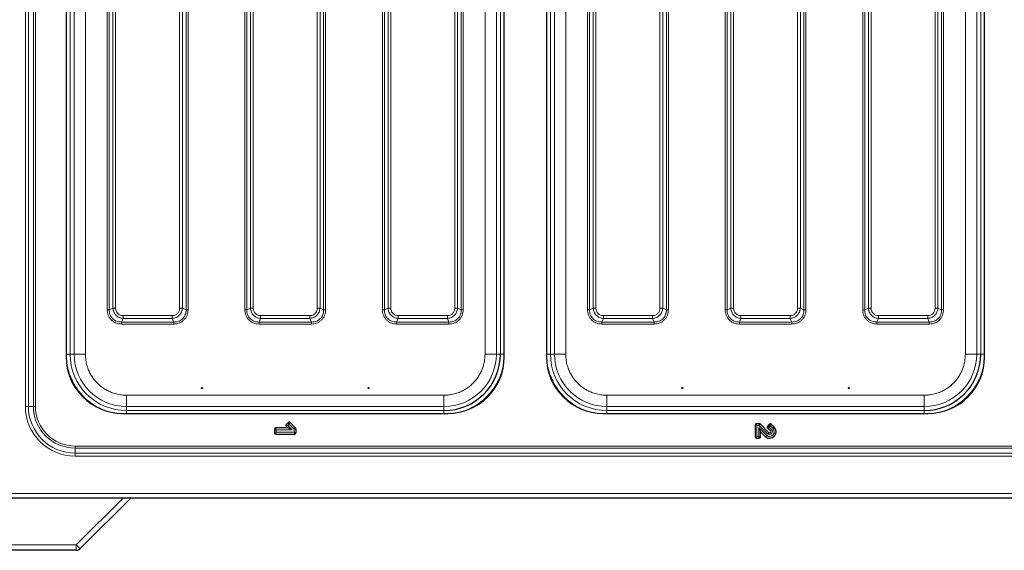
# Model space of a CAD drawing. Units: millimetres. Extents: x 0 to 210, y 0 to 297.
# Drawn here: x 35 to 70, y 158 to 177 of the extents above; entities that cross this region are included whole.
import ezdxf

# ---------------------------------------------------------------- set-up
doc = ezdxf.new("R2010")
doc.units = ezdxf.units.MM
doc.styles.add('SLDTEXTSTYLE1', font='TXT', dxfattribs={"width": 0.75})
doc.dimstyles.new('SLDDIMSTYLE4', dxfattribs={"dimtxt": 3.5, "dimasz": 3.302, "dimexe": 0, "dimexo": 0.0625, "dimgap": 0.875, "dimtad": 1, "dimdec": 0, "dimlfac": 20, "dimrnd": 1e-09, "dimzin": 12, "dimdsep": 46, "dimtxsty": 'SLDTEXTSTYLE1', "dimsah": 1, "dimcen": 0.09, "dimadec": 0, "dimazin": 3, "dimtfac": 1, "dimtdec": 0, "dimtofl": 0, "dimtmove": 0, "dimatfit": 3, "dimfxl": 0, "dimfrac": 2, "dimtolj": 1, "dimtzin": 12, "dimarcsym": 0})

# ---------------------------------------------------------------- blocks, each defined once
blk = doc.blocks.new('_D_5')
at = {"color": 7, "linetype": 'Continuous', "lineweight": 0}
for p, q in [((28.875, 162.16), (28.875, 201.394)), ((109.443, 165.624), (109.443, 201.394)), ((28.875, 200.394), (109.443, 200.394))]:
    blk.add_line(p, q, dxfattribs=at)
at = {"color": 7, "linetype": 'Continuous', "lineweight": 18}
for points in [[(28.875, 200.394), (32.177, 199.894), (32.177, 200.894)], [(109.443, 200.394), (106.141, 200.894), (106.141, 199.894)]]:
    blk.add_solid(points, dxfattribs=at)
at = {"color": 7, "linetype": 'Continuous', "lineweight": 18, "insert": (63.987, 204.906), "char_height": 3.5, "attachment_point": 1, "style": 'SLDTEXTSTYLE1'}
blk.add_mtext('1611', dxfattribs=at)

msp = doc.modelspace()

# ---------------------------------------------------------------- linework, layer by layer
at = {"color": 8, "linetype": 'Continuous', "lineweight": 18}
for p, q in [((35.35626, 188.50659), (35.35626, 163.30659)), ((35.46233, 163.30659), (35.46233, 188.50659)), ((35.6391, 188.50659), (35.6391, 163.30659)), ((35.70981, 163.30659), (35.70981, 188.50659)), ((36.94031, 165.156), (36.94031, 186.65718)), ((37.08236, 165.15604), (37.08236, 186.65714)), ((37.48232, 165.15604), (37.48232, 186.65714)), ((51.64447, 165.15604), (51.64447, 186.65714)), ((52.04443, 186.65714), (52.04443, 165.15604)), ((52.18647, 165.156), (52.18647, 186.65718)), ((53.96031, 165.156), (53.96031, 186.65718)), ((54.10236, 165.15604), (54.10236, 186.65714)), ((54.50232, 165.15604), (54.50232, 186.65714)), ((68.66447, 165.15604), (68.66447, 186.65714)), ((69.06443, 186.65714), (69.06443, 165.15604)), ((69.20647, 165.156), (69.20647, 186.65718)), ((38.25541, 185.08484), (38.25541, 166.72834)), ((38.32611, 185.08488), (38.32611, 166.7283)), ((38.45582, 185.02939), (38.45582, 166.78379)), ((38.55481, 166.78379), (38.55481, 185.02939)), ((40.82197, 185.02939), (40.82197, 166.78379)), ((40.92097, 166.78379), (40.92097, 185.02939)), ((41.05067, 166.7283), (41.05067, 185.08488)), ((41.12138, 166.72834), (41.12138, 185.08485)), ((48.00541, 185.08484), (48.00541, 166.72834)), ((48.07611, 185.08488), (48.07611, 166.7283)), ((48.20582, 185.02939), (48.20582, 166.78379)), ((48.30481, 166.78379), (48.30481, 185.02939)), ((50.57197, 185.02939), (50.57197, 166.78379)), ((50.67097, 166.78379), (50.67097, 185.02939)), ((50.80067, 166.7283), (50.80067, 185.08488)), ((50.87138, 166.72834), (50.87138, 185.08484)), ((55.27541, 185.08484), (55.27541, 166.72834)), ((55.34611, 185.08488), (55.34611, 166.7283)), ((55.47582, 185.02939), (55.47582, 166.78379)), ((55.57481, 166.78379), (55.57481, 185.02939)), ((57.84197, 185.02939), (57.84197, 166.78379)), ((57.94097, 166.78379), (57.94097, 185.02939)), ((58.07067, 166.7283), (58.07067, 185.08488)), ((58.14138, 166.72834), (58.14138, 185.08485)), ((65.02541, 185.08484), (65.02541, 166.72834)), ((65.09611, 185.08488), (65.09611, 166.7283)), ((65.22582, 185.02939), (65.22582, 166.78379)), ((65.32481, 166.78379), (65.32481, 185.02939)), ((67.59197, 185.02939), (67.59197, 166.78379)), ((67.69097, 166.78379), (67.69097, 185.02939)), ((67.82067, 166.7283), (67.82067, 185.08488)), ((67.89138, 166.72834), (67.89138, 185.08484)), ((43.13041, 184.33484), (43.13041, 166.72834)), ((43.20111, 184.33488), (43.20111, 166.7283)), ((43.33082, 184.27939), (43.33082, 166.78379)), ((43.42981, 166.78379), (43.42981, 184.27939)), ((45.69697, 184.27939), (45.69697, 166.78379)), ((45.79597, 166.78379), (45.79597, 184.27939)), ((45.92567, 166.7283), (45.92567, 184.33488)), ((45.99638, 166.72834), (45.99638, 184.33485)), ((60.15041, 184.33484), (60.15041, 166.72834)), ((60.22111, 184.33488), (60.22111, 166.7283)), ((60.35082, 184.27939), (60.35082, 166.78379)), ((60.44981, 166.78379), (60.44981, 184.27939)), ((62.71697, 184.27939), (62.71697, 166.78379)), ((62.81597, 166.78379), (62.81597, 184.27939)), ((62.94567, 166.7283), (62.94567, 184.33488)), ((63.01638, 166.72834), (63.01638, 184.33485)), ((38.45582, 166.78379), (38.32611, 166.7283)), ((41.05067, 166.7283), (40.92097, 166.78379)), ((43.33082, 166.78379), (43.20111, 166.7283)), ((45.92567, 166.7283), (45.79597, 166.78379)), ((48.20582, 166.78379), (48.07611, 166.7283)), ((50.80067, 166.7283), (50.67097, 166.78379)), ((55.47582, 166.78379), (55.34611, 166.7283)), ((58.07067, 166.7283), (57.94097, 166.78379)), ((60.35082, 166.78379), (60.22111, 166.7283)), ((62.94567, 166.7283), (62.81597, 166.78379)), ((65.22582, 166.78379), (65.09611, 166.7283)), ((67.82067, 166.7283), (67.69097, 166.78379)), ((38.76011, 166.29431), (38.81559, 166.42401)), ((40.56119, 166.52301), (38.81559, 166.52301)), ((38.81559, 166.42401), (40.56119, 166.42401)), ((40.56119, 166.42401), (40.61668, 166.29431)), ((43.63511, 166.29431), (43.69059, 166.42401)), ((45.43619, 166.52301), (43.69059, 166.52301)), ((43.69059, 166.42401), (45.43619, 166.42401)), ((45.43619, 166.42401), (45.49168, 166.29431)), ((48.51011, 166.29431), (48.56559, 166.42401)), ((50.31119, 166.52301), (48.56559, 166.52301)), ((48.56559, 166.42401), (50.31119, 166.42401)), ((50.31119, 166.42401), (50.36668, 166.29431)), ((55.78011, 166.29431), (55.83559, 166.42401)), ((57.58119, 166.52301), (55.83559, 166.52301)), ((55.83559, 166.42401), (57.58119, 166.42401)), ((57.58119, 166.42401), (57.63668, 166.29431)), ((60.65511, 166.29431), (60.71059, 166.42401)), ((62.45619, 166.52301), (60.71059, 166.52301)), ((60.71059, 166.42401), (62.45619, 166.42401)), ((62.45619, 166.42401), (62.51168, 166.29431)), ((65.53011, 166.29431), (65.58559, 166.42401)), ((67.33119, 166.52301), (65.58559, 166.52301)), ((65.58559, 166.42401), (67.33119, 166.42401)), ((67.33119, 166.42401), (67.38668, 166.29431)), ((38.76011, 166.29431), (40.61668, 166.29431)), ((38.76014, 166.2236), (40.61664, 166.2236)), ((43.63511, 166.29431), (45.49168, 166.29431)), ((43.63514, 166.2236), (45.49164, 166.2236)), ((48.51011, 166.29431), (50.36668, 166.29431)), ((48.51014, 166.2236), (50.36664, 166.2236)), ((55.78011, 166.29431), (57.63668, 166.29431)), ((55.78014, 166.2236), (57.63664, 166.2236)), ((60.65511, 166.29431), (62.51168, 166.29431)), ((60.65514, 166.2236), (62.51164, 166.2236)), ((65.53011, 166.29431), (67.38668, 166.29431)), ((65.53014, 166.2236), (67.38664, 166.2236)), ((36.80033, 165.156), (36.94031, 165.156)), ((36.94031, 165.156), (37.08236, 165.15604)), ((52.04443, 165.15604), (52.18647, 165.156)), ((53.82033, 165.156), (53.96031, 165.156)), ((53.96031, 165.156), (54.10236, 165.15604)), ((69.06443, 165.15604), (69.20647, 165.156)), ((50.18894, 163.70051), (38.93784, 163.70051)), ((67.20894, 163.70051), (55.95784, 163.70051)), ((35.35626, 163.30659), (35.46233, 163.30659)), ((35.46233, 163.30659), (35.6391, 163.30659)), ((35.70981, 163.30659), (35.6391, 163.30659)), ((38.93784, 163.30055), (38.9378, 163.15851)), ((50.18894, 163.30055), (38.93784, 163.30055)), ((50.18898, 163.15851), (50.18894, 163.30055)), ((55.95784, 163.30055), (55.9578, 163.15851)), ((67.20894, 163.30055), (55.95784, 163.30055)), ((67.20898, 163.15851), (67.20894, 163.30055)), ((38.9378, 163.15851), (50.18898, 163.15851)), ((55.9578, 163.15851), (67.20898, 163.15851)), ((44.6553, 162.63283), (44.6001, 162.66595)), ((44.6553, 162.63283), (44.6001, 162.59971)), ((44.70126, 162.67879), (44.6553, 162.63283)), ((44.6553, 162.63283), (44.80904, 162.47909)), ((44.70126, 162.67879), (44.66814, 162.73399)), ((44.73438, 162.73399), (44.70126, 162.67879)), ((44.88339, 162.49666), (44.70126, 162.67879)), ((61.27545, 162.62909), (61.213, 162.6369)), ((61.27545, 162.62909), (61.26764, 162.69154)), ((61.27545, 162.62909), (61.27545, 162.23909)), ((61.35802, 162.62909), (61.27545, 162.62909)), ((61.35802, 162.62909), (61.36126, 162.69154)), ((61.3999, 162.67553), (61.35802, 162.62909)), ((61.6664, 162.32072), (61.35802, 162.62909)), ((61.6603, 162.60934), (61.70998, 162.5707)), ((61.75594, 162.61666), (61.70998, 162.5707)), ((61.7173, 162.66634), (61.75594, 162.61666)), ((61.79458, 162.66634), (61.75594, 162.61666)), ((61.84331, 162.5293), (61.75594, 162.61666)), ((44.24339, 162.47909), (44.18094, 162.4947)), ((44.18094, 162.37348), (44.24339, 162.38909)), ((44.24339, 162.47909), (44.22778, 162.54154)), ((44.22778, 162.32664), (44.24339, 162.38909)), ((44.24339, 162.47909), (44.24339, 162.38909)), ((44.80904, 162.47909), (44.24339, 162.47909)), ((44.24339, 162.38909), (44.88339, 162.38909)), ((44.93212, 162.53625), (44.88339, 162.49666)), ((44.94584, 162.50313), (44.88339, 162.49666)), ((44.88339, 162.38909), (44.88339, 162.49666)), ((44.94584, 162.37348), (44.88339, 162.38909)), ((44.899, 162.32664), (44.88339, 162.38909)), ((61.27545, 162.23909), (61.213, 162.23128)), ((61.27545, 162.23909), (61.26764, 162.17664)), ((61.27545, 162.23909), (61.34045, 162.23909)), ((61.34045, 162.55474), (61.62479, 162.2704)), ((61.34045, 162.23909), (61.34045, 162.55474)), ((61.34045, 162.23909), (61.4029, 162.23128)), ((61.34045, 162.23909), (61.34826, 162.17664)), ((61.6603, 162.53206), (61.70998, 162.5707)), ((61.70998, 162.5707), (61.79735, 162.48334)), ((61.75319, 162.43918), (61.79735, 162.48334)), ((61.88747, 162.57346), (61.84331, 162.5293)), ((37.11839, 161.8273), (37.11839, 161.89801)), ((103.06839, 161.89801), (37.11839, 161.89801)), ((37.11839, 161.65052), (37.11839, 161.8273)), ((37.11839, 161.8273), (103.06839, 161.8273)), ((37.11839, 161.54446), (37.11839, 161.65052)), ((103.06839, 161.65052), (37.11839, 161.65052)), ((37.11839, 161.54446), (103.06839, 161.54446)), ((32.76839, 160.21909), (107.41839, 160.21909)), ((37.16055, 158.39612), (38.83352, 160.06909)), ((32.44339, 158.39612), (37.16055, 158.39612)), ((37.16055, 158.20659), (37.16055, 158.39612))]:
    msp.add_line(p, q, dxfattribs=at)
at = {"color": 7, "linetype": 'Continuous', "lineweight": 25}
for p, q in [((36.80089, 186.75409), (36.80089, 165.05909)), ((52.32589, 165.05909), (52.32589, 186.75409)), ((53.82089, 186.75409), (53.82089, 165.05909)), ((69.34589, 165.05909), (69.34589, 186.75409)), ((38.80089, 163.05909), (50.32589, 163.05909)), ((55.82089, 163.05909), (67.34589, 163.05909)), ((44.66814, 162.73399), (44.6001, 162.66595)), ((44.6001, 162.59971), (44.65827, 162.54154)), ((44.93212, 162.53625), (44.73438, 162.73399)), ((61.213, 162.6369), (61.213, 162.23128)), ((61.36126, 162.69154), (61.26764, 162.69154)), ((61.70471, 162.37072), (61.3999, 162.67553)), ((61.7173, 162.66634), (61.6603, 162.60934)), ((61.88747, 162.57346), (61.79458, 162.66634)), ((44.18094, 162.4947), (44.18094, 162.37348)), ((44.65827, 162.54154), (44.22778, 162.54154)), ((44.22778, 162.32664), (44.899, 162.32664)), ((44.80904, 162.47909), (44.65827, 162.54154)), ((44.94584, 162.37348), (44.94584, 162.50313)), ((61.34045, 162.55474), (61.4029, 162.40397)), ((61.4029, 162.40397), (61.58408, 162.2228)), ((61.4029, 162.23128), (61.4029, 162.40397)), ((61.6603, 162.53206), (61.75319, 162.43918)), ((61.26764, 162.17664), (61.34826, 162.17664)), ((32.66875, 160.06909), (107.51804, 160.06909)), ((39.10589, 160.06909), (37.30197, 158.26517)), ((37.16055, 158.20659), (32.44339, 158.20659))]:
    msp.add_line(p, q, dxfattribs=at)
for centre in [(41.61339, 163.95262), (47.51339, 163.95262), (58.63339, 163.95262), (64.53339, 163.95262)]:
    msp.add_circle(centre, 0.01875, dxfattribs=at)
for centre, radius, start, end in [((38.80089, 165.05909), 2, 180, 270), ((50.18898, 165.156), 1.99749, 270.000003, 359.995385), ((50.32589, 165.05909), 2, 270, 0), ((55.82089, 165.05909), 2, 180, 270), ((67.20898, 165.156), 1.99749, 270.000003, 359.995385), ((67.34589, 165.05909), 2, 270, 0), ((61.7231, 162.40909), 0.23245, 233.267411, 45), ((61.7231, 162.40909), 0.04255, 244.399233, 45), ((37.16055, 158.40659), 0.2, 270, 315)]:
    msp.add_arc(centre, radius, start, end, dxfattribs=at)
at = {"color": 8, "linetype": 'Continuous', "lineweight": 18}
for centre, radius, start, end in [((38.9378, 165.156), 1.99749, 180.004615, 269.999997), ((38.93784, 165.15604), 1.85549, 180.004615, 269.999997), ((50.18894, 165.15604), 1.85549, 270.000003, 359.995385), ((55.9578, 165.156), 1.99749, 180.004615, 269.999997), ((55.95784, 165.15604), 1.85549, 180.004615, 269.999997), ((67.20894, 165.15604), 1.85549, 270.000003, 359.995385), ((37.11839, 163.30659), 1.76213, 180, 270), ((37.11839, 163.30659), 1.65607, 180, 270), ((37.11839, 163.30659), 1.47929, 180, 270), ((37.11839, 163.30659), 1.40858, 180, 270), ((61.7231, 162.40909), 0.17, 234.670506, 45), ((61.7231, 162.40909), 0.105, 237.314011, 45), ((38.10511, 159.27434), 1.28975, 222.915609, 231.485894)]:
    msp.add_arc(centre, radius, start, end, dxfattribs=at)
for points, knots in [([(38.81559, 166.42401), (38.76859, 166.43146), (38.67613, 166.44612), (38.56033, 166.52857), (38.4779, 166.64437), (38.46326, 166.7368), (38.45582, 166.78379)], [0, 0, 0, 0, 0.25421884, 0.50006103, 0.74589365, 1, 1, 1, 1]), ([(38.81559, 166.52301), (38.78074, 166.52663), (38.72883, 166.53204), (38.66797, 166.56477), (38.62856, 166.59678), (38.59655, 166.63619), (38.56383, 166.69706), (38.55844, 166.74895), (38.55481, 166.78379)], [0, 0, 0, 0, 0.25314627, 0.37711532, 0.50000969, 0.62299582, 0.74693072, 1, 1, 1, 1]), ([(40.92097, 166.78379), (40.91352, 166.73678), (40.89887, 166.64432), (40.81641, 166.52852), (40.70061, 166.4461), (40.60818, 166.43146), (40.56119, 166.42401)], [0, 0, 0, 0, 0.254218839, 0.500061027, 0.745893645, 1, 1, 1, 1]), ([(40.82197, 166.78379), (40.81835, 166.74894), (40.81294, 166.69703), (40.78022, 166.63616), (40.7482, 166.59676), (40.70879, 166.56475), (40.64792, 166.53203), (40.59603, 166.52663), (40.56119, 166.52301)], [0, 0, 0, 0, 0.25314627, 0.37711532, 0.50000969, 0.62299582, 0.74693072, 1, 1, 1, 1]), ([(43.69059, 166.42401), (43.64359, 166.43146), (43.55113, 166.44612), (43.43533, 166.52857), (43.3529, 166.64437), (43.33826, 166.7368), (43.33082, 166.78379)], [0, 0, 0, 0, 0.254218839, 0.500061027, 0.745893645, 1, 1, 1, 1]), ([(43.69059, 166.52301), (43.65574, 166.52663), (43.60383, 166.53204), (43.54297, 166.56477), (43.50356, 166.59678), (43.47155, 166.63619), (43.43883, 166.69706), (43.43344, 166.74895), (43.42981, 166.78379)], [0, 0, 0, 0, 0.25314627, 0.37711532, 0.50000969, 0.62299582, 0.74693072, 1, 1, 1, 1]), ([(45.79597, 166.78379), (45.78852, 166.73678), (45.77387, 166.64432), (45.69141, 166.52852), (45.57561, 166.4461), (45.48318, 166.43146), (45.43619, 166.42401)], [0, 0, 0, 0, 0.25421884, 0.50006103, 0.74589365, 1, 1, 1, 1]), ([(45.69697, 166.78379), (45.69335, 166.74894), (45.68794, 166.69703), (45.65522, 166.63616), (45.6232, 166.59676), (45.58379, 166.56475), (45.52292, 166.53203), (45.47103, 166.52663), (45.43619, 166.52301)], [0, 0, 0, 0, 0.25314627, 0.37711532, 0.50000969, 0.62299582, 0.74693072, 1, 1, 1, 1]), ([(48.56559, 166.42401), (48.51858, 166.43146), (48.42612, 166.44612), (48.31032, 166.52857), (48.22791, 166.64437), (48.21326, 166.7368), (48.20582, 166.78379)], [0, 0, 0, 0, 0.25423599, 0.50006519, 0.74588286, 1, 1, 1, 1]), ([(48.56559, 166.52301), (48.53075, 166.52663), (48.47884, 166.53204), (48.41797, 166.56476), (48.37856, 166.59679), (48.34655, 166.63619), (48.31383, 166.69707), (48.30843, 166.74896), (48.30481, 166.78379)], [0, 0, 0, 0, 0.25312717, 0.37710894, 0.50001271, 0.62301385, 0.74696775, 1, 1, 1, 1]), ([(50.67097, 166.78379), (50.66352, 166.73678), (50.64886, 166.64432), (50.56641, 166.52852), (50.45061, 166.4461), (50.35818, 166.43146), (50.31119, 166.42401)], [0, 0, 0, 0, 0.25423599, 0.50006519, 0.74588286, 1, 1, 1, 1]), ([(50.57197, 166.78379), (50.56835, 166.74894), (50.56294, 166.69704), (50.53022, 166.63617), (50.4982, 166.59676), (50.45879, 166.56474), (50.39791, 166.53203), (50.34602, 166.52663), (50.31119, 166.52301)], [0, 0, 0, 0, 0.25312717, 0.37710894, 0.50001271, 0.62301385, 0.74696775, 1, 1, 1, 1]), ([(55.83559, 166.42401), (55.78859, 166.43146), (55.69613, 166.44612), (55.58033, 166.52857), (55.4979, 166.64437), (55.48326, 166.7368), (55.47582, 166.78379)], [0, 0, 0, 0, 0.25421884, 0.50006103, 0.74589365, 1, 1, 1, 1]), ([(55.83559, 166.52301), (55.80074, 166.52663), (55.74883, 166.53204), (55.68797, 166.56477), (55.64856, 166.59678), (55.61655, 166.63619), (55.58383, 166.69706), (55.57844, 166.74895), (55.57481, 166.78379)], [0, 0, 0, 0, 0.25314627, 0.37711532, 0.50000969, 0.62299582, 0.74693072, 1, 1, 1, 1]), ([(57.94097, 166.78379), (57.93352, 166.73678), (57.91887, 166.64432), (57.83641, 166.52852), (57.72061, 166.4461), (57.62818, 166.43146), (57.58119, 166.42401)], [0, 0, 0, 0, 0.25421884, 0.50006103, 0.74589365, 1, 1, 1, 1]), ([(57.84197, 166.78379), (57.83835, 166.74894), (57.83294, 166.69703), (57.80022, 166.63616), (57.7682, 166.59676), (57.72879, 166.56475), (57.66792, 166.53203), (57.61603, 166.52663), (57.58119, 166.52301)], [0, 0, 0, 0, 0.25314627, 0.37711532, 0.50000969, 0.62299582, 0.74693072, 1, 1, 1, 1]), ([(60.71059, 166.42401), (60.66359, 166.43146), (60.57113, 166.44612), (60.45533, 166.52857), (60.3729, 166.64437), (60.35826, 166.7368), (60.35082, 166.78379)], [0, 0, 0, 0, 0.25421884, 0.50006103, 0.74589365, 1, 1, 1, 1]), ([(60.71059, 166.52301), (60.67574, 166.52663), (60.62383, 166.53204), (60.56297, 166.56477), (60.52356, 166.59678), (60.49155, 166.63619), (60.45883, 166.69706), (60.45344, 166.74895), (60.44981, 166.78379)], [0, 0, 0, 0, 0.25314627, 0.37711532, 0.50000969, 0.62299582, 0.74693072, 1, 1, 1, 1]), ([(62.81597, 166.78379), (62.80852, 166.73678), (62.79387, 166.64432), (62.71141, 166.52852), (62.59561, 166.4461), (62.50318, 166.43146), (62.45619, 166.42401)], [0, 0, 0, 0, 0.25421884, 0.50006103, 0.74589365, 1, 1, 1, 1]), ([(62.71697, 166.78379), (62.71335, 166.74894), (62.70794, 166.69703), (62.67522, 166.63616), (62.6432, 166.59676), (62.60379, 166.56475), (62.54292, 166.53203), (62.49103, 166.52663), (62.45619, 166.52301)], [0, 0, 0, 0, 0.25314627, 0.37711532, 0.50000969, 0.62299582, 0.74693072, 1, 1, 1, 1]), ([(65.58559, 166.42401), (65.53858, 166.43146), (65.44612, 166.44612), (65.33032, 166.52857), (65.24791, 166.64437), (65.23326, 166.7368), (65.22582, 166.78379)], [0, 0, 0, 0, 0.25423599, 0.50006519, 0.74588286, 1, 1, 1, 1]), ([(65.58559, 166.52301), (65.55075, 166.52663), (65.49884, 166.53204), (65.43797, 166.56476), (65.39856, 166.59679), (65.36655, 166.63619), (65.33383, 166.69707), (65.32843, 166.74896), (65.32481, 166.78379)], [0, 0, 0, 0, 0.25312717, 0.37710894, 0.50001271, 0.62301385, 0.74696775, 1, 1, 1, 1]), ([(67.69097, 166.78379), (67.68352, 166.73678), (67.66886, 166.64432), (67.58641, 166.52852), (67.47061, 166.4461), (67.37818, 166.43146), (67.33119, 166.42401)], [0, 0, 0, 0, 0.25423599, 0.50006519, 0.74588286, 1, 1, 1, 1]), ([(67.59197, 166.78379), (67.58835, 166.74894), (67.58294, 166.69704), (67.55022, 166.63617), (67.5182, 166.59676), (67.47879, 166.56474), (67.41791, 166.53203), (67.36602, 166.52663), (67.33119, 166.52301)], [0, 0, 0, 0, 0.25312717, 0.37710894, 0.50001271, 0.62301385, 0.74696775, 1, 1, 1, 1]), ([(38.25541, 166.72834), (38.25713, 166.69512), (38.26056, 166.62885), (38.28926, 166.53289), (38.33478, 166.4442), (38.39788, 166.36662), (38.47546, 166.30331), (38.56439, 166.25755), (38.66058, 166.22877), (38.72694, 166.22532), (38.76014, 166.2236)], [0, 0, 0, 0, 0.12518342, 0.24975993, 0.37467011, 0.49944408, 0.62445705, 0.7498915, 0.87486863, 1, 1, 1, 1]), ([(38.32611, 166.7283), (38.32682, 166.69848), (38.3282, 166.64072), (38.35146, 166.55645), (38.38975, 166.47963), (38.44406, 166.41225), (38.51143, 166.35795), (38.58826, 166.31966), (38.67253, 166.29639), (38.73028, 166.29502), (38.76011, 166.29431)], [0, 0, 0, 0, 0.129290208, 0.250352216, 0.376513943, 0.500000566, 0.623484188, 0.749650305, 0.870708125, 1, 1, 1, 1]), ([(40.61664, 166.2236), (40.64986, 166.22532), (40.71613, 166.22876), (40.81209, 166.25745), (40.90079, 166.30298), (40.97836, 166.36608), (41.04167, 166.44366), (41.08743, 166.53259), (41.11622, 166.62877), (41.11966, 166.69514), (41.12138, 166.72834)], [0, 0, 0, 0, 0.125183421, 0.249759926, 0.374670106, 0.499444083, 0.624457051, 0.749891502, 0.87486863, 1, 1, 1, 1]), ([(40.61668, 166.29431), (40.6465, 166.29502), (40.70426, 166.2964), (40.78853, 166.31966), (40.86535, 166.35794), (40.93273, 166.41225), (40.98704, 166.47963), (41.02532, 166.55645), (41.04859, 166.64072), (41.04996, 166.69848), (41.05067, 166.7283)], [0, 0, 0, 0, 0.12929021, 0.25035222, 0.37651394, 0.50000057, 0.62348419, 0.74965031, 0.87070813, 1, 1, 1, 1]), ([(43.13041, 166.72834), (43.13213, 166.69512), (43.13556, 166.62885), (43.16426, 166.53289), (43.20978, 166.4442), (43.27288, 166.36662), (43.35046, 166.30331), (43.43939, 166.25755), (43.53558, 166.22877), (43.60194, 166.22532), (43.63514, 166.2236)], [0, 0, 0, 0, 0.12518342, 0.24975993, 0.37467011, 0.49944408, 0.62445705, 0.7498915, 0.87486863, 1, 1, 1, 1]), ([(43.20111, 166.7283), (43.20182, 166.69848), (43.2032, 166.64072), (43.22646, 166.55645), (43.26475, 166.47963), (43.31906, 166.41225), (43.38643, 166.35795), (43.46326, 166.31966), (43.54753, 166.29639), (43.60528, 166.29502), (43.63511, 166.29431)], [0, 0, 0, 0, 0.12929021, 0.25035222, 0.37651394, 0.50000057, 0.62348419, 0.74965031, 0.87070813, 1, 1, 1, 1]), ([(45.49164, 166.2236), (45.52486, 166.22532), (45.59113, 166.22876), (45.68709, 166.25745), (45.77579, 166.30298), (45.85336, 166.36608), (45.91667, 166.44366), (45.96243, 166.53259), (45.99122, 166.62877), (45.99466, 166.69514), (45.99638, 166.72834)], [0, 0, 0, 0, 0.12518342, 0.24975993, 0.37467011, 0.49944408, 0.62445705, 0.7498915, 0.87486863, 1, 1, 1, 1]), ([(45.49168, 166.29431), (45.5215, 166.29502), (45.57926, 166.2964), (45.66353, 166.31966), (45.74035, 166.35794), (45.80773, 166.41225), (45.86204, 166.47963), (45.90032, 166.55645), (45.92359, 166.64072), (45.92496, 166.69848), (45.92567, 166.7283)], [0, 0, 0, 0, 0.12929021, 0.25035222, 0.37651394, 0.50000057, 0.62348419, 0.74965031, 0.87070813, 1, 1, 1, 1]), ([(48.00541, 166.72834), (48.00713, 166.69512), (48.01056, 166.62885), (48.03926, 166.53289), (48.08479, 166.4442), (48.14788, 166.36662), (48.22547, 166.30331), (48.3144, 166.25755), (48.41058, 166.22876), (48.47694, 166.22532), (48.51014, 166.2236)], [0, 0, 0, 0, 0.12518588, 0.24976145, 0.37467199, 0.49944654, 0.62445956, 0.74989246, 0.87486646, 1, 1, 1, 1]), ([(48.07611, 166.7283), (48.07682, 166.69848), (48.0782, 166.64073), (48.10146, 166.55645), (48.13975, 166.47963), (48.19406, 166.41225), (48.26143, 166.35795), (48.33826, 166.31966), (48.42253, 166.29639), (48.48028, 166.29502), (48.51011, 166.29431)], [0, 0, 0, 0, 0.12928824, 0.25034997, 0.37651807, 0.50000085, 0.62347942, 0.74965326, 0.87071038, 1, 1, 1, 1]), ([(50.36664, 166.2236), (50.39986, 166.22532), (50.46613, 166.22876), (50.56209, 166.25745), (50.65079, 166.30298), (50.72836, 166.36608), (50.79167, 166.44366), (50.83743, 166.53259), (50.86622, 166.62878), (50.86966, 166.69514), (50.87138, 166.72834)], [0, 0, 0, 0, 0.12518588, 0.24976145, 0.37467199, 0.49944654, 0.62445956, 0.74989246, 0.87486646, 1, 1, 1, 1]), ([(50.36668, 166.29431), (50.3965, 166.29502), (50.45425, 166.29639), (50.53853, 166.31966), (50.61535, 166.35794), (50.68273, 166.41225), (50.73703, 166.47963), (50.77532, 166.55645), (50.79859, 166.64073), (50.79996, 166.69848), (50.80067, 166.7283)], [0, 0, 0, 0, 0.12928824, 0.25034997, 0.37651807, 0.50000085, 0.62347942, 0.74965326, 0.87071038, 1, 1, 1, 1]), ([(55.27541, 166.72834), (55.27713, 166.69512), (55.28056, 166.62885), (55.30926, 166.53289), (55.35478, 166.4442), (55.41788, 166.36662), (55.49546, 166.30331), (55.58439, 166.25755), (55.68058, 166.22877), (55.74694, 166.22532), (55.78014, 166.2236)], [0, 0, 0, 0, 0.12518342, 0.24975993, 0.37467011, 0.49944408, 0.62445705, 0.7498915, 0.87486863, 1, 1, 1, 1]), ([(55.34611, 166.7283), (55.34682, 166.69848), (55.3482, 166.64072), (55.37146, 166.55645), (55.40975, 166.47963), (55.46406, 166.41225), (55.53143, 166.35795), (55.60826, 166.31966), (55.69253, 166.29639), (55.75028, 166.29502), (55.78011, 166.29431)], [0, 0, 0, 0, 0.12929021, 0.25035222, 0.37651394, 0.50000057, 0.62348419, 0.74965031, 0.87070813, 1, 1, 1, 1]), ([(57.63664, 166.2236), (57.66986, 166.22532), (57.73613, 166.22876), (57.83209, 166.25745), (57.92079, 166.30298), (57.99836, 166.36608), (58.06167, 166.44366), (58.10743, 166.53259), (58.13622, 166.62877), (58.13966, 166.69514), (58.14138, 166.72834)], [0, 0, 0, 0, 0.12518342, 0.24975993, 0.37467011, 0.49944408, 0.62445705, 0.7498915, 0.87486863, 1, 1, 1, 1]), ([(57.63668, 166.29431), (57.6665, 166.29502), (57.72426, 166.2964), (57.80853, 166.31966), (57.88535, 166.35794), (57.95273, 166.41225), (58.00704, 166.47963), (58.04532, 166.55645), (58.06859, 166.64072), (58.06996, 166.69848), (58.07067, 166.7283)], [0, 0, 0, 0, 0.12929021, 0.25035222, 0.37651394, 0.50000057, 0.62348419, 0.74965031, 0.87070813, 1, 1, 1, 1]), ([(60.15041, 166.72834), (60.15213, 166.69512), (60.15556, 166.62885), (60.18426, 166.53289), (60.22978, 166.4442), (60.29288, 166.36662), (60.37046, 166.30331), (60.45939, 166.25755), (60.55558, 166.22877), (60.62194, 166.22532), (60.65514, 166.2236)], [0, 0, 0, 0, 0.12518342, 0.24975993, 0.37467011, 0.49944408, 0.62445705, 0.7498915, 0.87486863, 1, 1, 1, 1]), ([(60.22111, 166.7283), (60.22182, 166.69848), (60.2232, 166.64072), (60.24646, 166.55645), (60.28475, 166.47963), (60.33906, 166.41225), (60.40643, 166.35795), (60.48326, 166.31966), (60.56753, 166.29639), (60.62528, 166.29502), (60.65511, 166.29431)], [0, 0, 0, 0, 0.12929021, 0.25035222, 0.37651394, 0.50000057, 0.62348419, 0.74965031, 0.87070813, 1, 1, 1, 1]), ([(62.51164, 166.2236), (62.54486, 166.22532), (62.61113, 166.22876), (62.70709, 166.25745), (62.79579, 166.30298), (62.87336, 166.36608), (62.93667, 166.44366), (62.98243, 166.53259), (63.01122, 166.62877), (63.01466, 166.69514), (63.01638, 166.72834)], [0, 0, 0, 0, 0.12518342, 0.24975993, 0.37467011, 0.49944408, 0.62445705, 0.7498915, 0.87486863, 1, 1, 1, 1]), ([(62.51168, 166.29431), (62.5415, 166.29502), (62.59926, 166.2964), (62.68353, 166.31966), (62.76035, 166.35794), (62.82773, 166.41225), (62.88204, 166.47963), (62.92032, 166.55645), (62.94359, 166.64072), (62.94496, 166.69848), (62.94567, 166.7283)], [0, 0, 0, 0, 0.129290208, 0.250352216, 0.376513943, 0.500000566, 0.623484188, 0.749650305, 0.870708125, 1, 1, 1, 1]), ([(65.02541, 166.72834), (65.02713, 166.69512), (65.03056, 166.62885), (65.05926, 166.53289), (65.10479, 166.4442), (65.16788, 166.36662), (65.24547, 166.30331), (65.3344, 166.25755), (65.43058, 166.22876), (65.49694, 166.22532), (65.53014, 166.2236)], [0, 0, 0, 0, 0.12518588, 0.24976145, 0.37467199, 0.49944654, 0.62445956, 0.74989246, 0.87486646, 1, 1, 1, 1]), ([(65.09611, 166.7283), (65.09682, 166.69848), (65.0982, 166.64073), (65.12146, 166.55645), (65.15975, 166.47963), (65.21406, 166.41225), (65.28143, 166.35795), (65.35826, 166.31966), (65.44253, 166.29639), (65.50028, 166.29502), (65.53011, 166.29431)], [0, 0, 0, 0, 0.129288244, 0.250349973, 0.376518075, 0.50000085, 0.623479424, 0.749653263, 0.870710381, 1, 1, 1, 1]), ([(67.38664, 166.2236), (67.41986, 166.22532), (67.48613, 166.22876), (67.58209, 166.25745), (67.67079, 166.30298), (67.74836, 166.36608), (67.81167, 166.44366), (67.85743, 166.53259), (67.88622, 166.62878), (67.88966, 166.69514), (67.89138, 166.72834)], [0, 0, 0, 0, 0.12518588, 0.24976145, 0.37467199, 0.49944654, 0.62445956, 0.74989246, 0.87486646, 1, 1, 1, 1]), ([(67.38668, 166.29431), (67.4165, 166.29502), (67.47425, 166.29639), (67.55853, 166.31966), (67.63535, 166.35794), (67.70273, 166.41225), (67.75703, 166.47963), (67.79532, 166.55645), (67.81859, 166.64073), (67.81996, 166.69848), (67.82067, 166.7283)], [0, 0, 0, 0, 0.12928824, 0.25034997, 0.37651807, 0.50000085, 0.62347942, 0.74965326, 0.87071038, 1, 1, 1, 1]), ([(38.06597, 163.20783), (37.9987, 163.23899), (37.8467, 163.30941), (37.63174, 163.45714), (37.42208, 163.64017), (37.23834, 163.84968), (37.08226, 164.08256), (36.95718, 164.33564), (36.86714, 164.60293), (36.81073, 164.87801), (36.80378, 165.06367), (36.80033, 165.156)], [0, 0, 0, 0, 0.09043225, 0.20434277, 0.31702979, 0.42970744, 0.54361777, 0.65851488, 0.77340244, 0.88731528, 1, 1, 1, 1]), ([(38.93784, 163.70051), (38.87868, 163.7026), (38.75851, 163.70684), (38.57838, 163.74178), (38.41363, 163.79468), (38.26715, 163.86144), (38.096, 163.96138), (37.94024, 164.08792), (37.80607, 164.23665), (37.71804, 164.35731), (37.64324, 164.48534), (37.57649, 164.63181), (37.52359, 164.79656), (37.48864, 164.9767), (37.4844, 165.09687), (37.48232, 165.15604)], [0, 0, 0, 0, 0.07764083, 0.15768946, 0.23999356, 0.30432688, 0.36867171, 0.49991208, 0.56561428, 0.63132825, 0.69566156, 0.7600064, 0.84230029, 0.92235399, 1, 1, 1, 1]), ([(50.18894, 163.70051), (50.24811, 163.7026), (50.36828, 163.70684), (50.54842, 163.74179), (50.71317, 163.79469), (50.85964, 163.86143), (50.98767, 163.93624), (51.10833, 164.02427), (51.25707, 164.15843), (51.38356, 164.31419), (51.48361, 164.48535), (51.56292, 164.66031), (51.63008, 164.88442), (51.63977, 165.06727), (51.64447, 165.15604)], [0, 0, 0, 0, 0.07766148, 0.15773113, 0.24004143, 0.30439908, 0.36874522, 0.43447228, 0.50018757, 0.6314541, 0.69581175, 0.76015788, 0.8835661, 1, 1, 1, 1]), ([(52.32646, 165.156), (52.323, 165.06368), (52.31605, 164.87802), (52.25965, 164.60294), (52.16961, 164.33565), (52.04452, 164.08258), (51.88847, 163.84968), (51.70468, 163.64024), (51.49516, 163.45696), (51.26591, 163.30068), (51.09854, 163.22368), (51.01603, 163.18571)], [0, 0, 0, 0, 0.11043393, 0.22207145, 0.33467835, 0.44727589, 0.55891587, 0.66935673, 0.77978841, 0.8914282, 1, 1, 1, 1]), ([(55.08597, 163.20783), (55.0187, 163.23899), (54.8667, 163.30941), (54.65174, 163.45714), (54.44208, 163.64017), (54.25834, 163.84968), (54.10226, 164.08256), (53.97718, 164.33564), (53.88714, 164.60293), (53.83073, 164.87801), (53.82378, 165.06367), (53.82033, 165.156)], [0, 0, 0, 0, 0.09043225, 0.20434277, 0.31702979, 0.42970744, 0.54361777, 0.65851488, 0.77340244, 0.88731528, 1, 1, 1, 1]), ([(55.95784, 163.70051), (55.89868, 163.7026), (55.77851, 163.70684), (55.59838, 163.74178), (55.43363, 163.79468), (55.28715, 163.86144), (55.116, 163.96138), (54.96024, 164.08792), (54.82607, 164.23665), (54.73804, 164.35731), (54.66324, 164.48534), (54.59649, 164.63181), (54.54359, 164.79656), (54.50864, 164.9767), (54.5044, 165.09687), (54.50232, 165.15604)], [0, 0, 0, 0, 0.07764083, 0.15768946, 0.23999356, 0.30432688, 0.36867171, 0.49991208, 0.56561428, 0.63132825, 0.69566156, 0.7600064, 0.84230029, 0.92235399, 1, 1, 1, 1]), ([(67.20894, 163.70051), (67.26811, 163.7026), (67.38828, 163.70684), (67.56842, 163.74179), (67.73317, 163.79469), (67.87964, 163.86143), (68.00767, 163.93624), (68.12833, 164.02427), (68.27707, 164.15843), (68.40356, 164.31419), (68.50361, 164.48535), (68.58292, 164.66031), (68.65008, 164.88442), (68.65977, 165.06727), (68.66447, 165.15604)], [0, 0, 0, 0, 0.07766148, 0.15773113, 0.24004143, 0.30439908, 0.36874522, 0.43447228, 0.50018757, 0.6314541, 0.69581175, 0.76015788, 0.8835661, 1, 1, 1, 1]), ([(69.34646, 165.156), (69.343, 165.06368), (69.33605, 164.87802), (69.27965, 164.60294), (69.18961, 164.33565), (69.06452, 164.08258), (68.90847, 163.84968), (68.72468, 163.64024), (68.51516, 163.45696), (68.28591, 163.30068), (68.11854, 163.22368), (68.03603, 163.18571)], [0, 0, 0, 0, 0.11043393, 0.22207145, 0.33467835, 0.44727589, 0.55891587, 0.66935673, 0.77978841, 0.8914282, 1, 1, 1, 1]), ([(38.9378, 163.05909), (38.9378, 163.06332), (38.9378, 163.08545), (38.9378, 163.11883), (38.9378, 163.15162), (38.9378, 163.15621), (38.9378, 163.15851)], [0, 0, 0, 0, 0.07306293, 0.38204195, 0.69102098, 1, 1, 1, 1]), ([(50.18898, 163.15851), (50.18898, 163.15621), (50.18898, 163.15162), (50.18898, 163.11883), (50.18898, 163.08545), (50.18898, 163.06332), (50.18898, 163.05909)], [0, 0, 0, 0, 0.30897921, 0.61795841, 0.92693762, 1, 1, 1, 1]), ([(55.9578, 163.05909), (55.9578, 163.06332), (55.9578, 163.08545), (55.9578, 163.11883), (55.9578, 163.15162), (55.9578, 163.15621), (55.9578, 163.15851)], [0, 0, 0, 0, 0.07306293, 0.38204195, 0.69102098, 1, 1, 1, 1]), ([(67.20898, 163.15851), (67.20898, 163.15621), (67.20898, 163.15162), (67.20898, 163.11883), (67.20898, 163.08545), (67.20898, 163.06332), (67.20898, 163.05909)], [0, 0, 0, 0, 0.30897921, 0.61795841, 0.92693762, 1, 1, 1, 1])]:
    msp.add_open_spline(points, degree=3, knots=knots, dxfattribs=at)
for points in [[(38.45582, 166.78379), (38.46267, 166.78379), (38.47636, 166.78379), (38.50094, 166.78379), (38.52731, 166.78379), (38.54565, 166.78379), (38.55481, 166.78379)], [(40.82197, 166.78379), (40.83114, 166.78379), (40.84947, 166.78379), (40.87585, 166.78379), (40.90042, 166.78379), (40.91412, 166.78379), (40.92097, 166.78379)], [(43.33082, 166.78379), (43.33767, 166.78379), (43.35136, 166.78379), (43.37594, 166.78379), (43.40231, 166.78379), (43.42065, 166.78379), (43.42981, 166.78379)], [(45.69697, 166.78379), (45.70614, 166.78379), (45.72447, 166.78379), (45.75085, 166.78379), (45.77542, 166.78379), (45.78912, 166.78379), (45.79597, 166.78379)], [(48.20582, 166.78379), (48.21267, 166.78379), (48.22636, 166.78379), (48.25094, 166.78379), (48.27731, 166.78379), (48.29565, 166.78379), (48.30481, 166.78379)], [(50.57197, 166.78379), (50.58114, 166.78379), (50.59947, 166.78379), (50.62585, 166.78379), (50.65042, 166.78379), (50.66412, 166.78379), (50.67097, 166.78379)], [(55.47582, 166.78379), (55.48267, 166.78379), (55.49636, 166.78379), (55.52094, 166.78379), (55.54731, 166.78379), (55.56565, 166.78379), (55.57481, 166.78379)], [(57.84197, 166.78379), (57.85114, 166.78379), (57.86947, 166.78379), (57.89585, 166.78379), (57.92042, 166.78379), (57.93412, 166.78379), (57.94097, 166.78379)], [(60.35082, 166.78379), (60.35767, 166.78379), (60.37136, 166.78379), (60.39594, 166.78379), (60.42231, 166.78379), (60.44065, 166.78379), (60.44981, 166.78379)], [(62.71697, 166.78379), (62.72614, 166.78379), (62.74447, 166.78379), (62.77085, 166.78379), (62.79542, 166.78379), (62.80912, 166.78379), (62.81597, 166.78379)], [(65.22582, 166.78379), (65.23267, 166.78379), (65.24636, 166.78379), (65.27094, 166.78379), (65.29731, 166.78379), (65.31565, 166.78379), (65.32481, 166.78379)], [(67.59197, 166.78379), (67.60114, 166.78379), (67.61947, 166.78379), (67.64585, 166.78379), (67.67042, 166.78379), (67.68412, 166.78379), (67.69097, 166.78379)], [(38.32611, 166.7283), (38.32122, 166.72831), (38.31144, 166.72831), (38.29389, 166.72832), (38.27505, 166.72833), (38.26195, 166.72833), (38.25541, 166.72834)], [(38.81559, 166.52301), (38.81559, 166.51384), (38.81559, 166.49551), (38.81559, 166.46913), (38.81559, 166.44456), (38.81559, 166.43086), (38.81559, 166.42401)], [(40.56119, 166.52301), (40.56119, 166.51384), (40.56119, 166.49551), (40.56119, 166.46913), (40.56119, 166.44456), (40.56119, 166.43086), (40.56119, 166.42401)], [(41.12138, 166.72834), (41.11483, 166.72834), (41.10174, 166.72833), (41.0829, 166.72832), (41.06534, 166.72831), (41.05556, 166.72831), (41.05067, 166.7283)], [(43.20111, 166.7283), (43.19622, 166.72831), (43.18644, 166.72831), (43.16889, 166.72832), (43.15005, 166.72833), (43.13695, 166.72833), (43.13041, 166.72834)], [(43.69059, 166.52301), (43.69059, 166.51384), (43.69059, 166.49551), (43.69059, 166.46913), (43.69059, 166.44456), (43.69059, 166.43086), (43.69059, 166.42401)], [(45.43619, 166.52301), (45.43619, 166.51384), (45.43619, 166.49551), (45.43619, 166.46913), (45.43619, 166.44456), (45.43619, 166.43086), (45.43619, 166.42401)], [(45.99638, 166.72834), (45.98983, 166.72834), (45.97674, 166.72833), (45.9579, 166.72832), (45.94034, 166.72831), (45.93056, 166.72831), (45.92567, 166.7283)], [(48.07611, 166.7283), (48.07122, 166.72831), (48.06144, 166.72831), (48.04389, 166.72832), (48.02505, 166.72833), (48.01195, 166.72834), (48.00541, 166.72834)], [(48.56559, 166.52301), (48.56559, 166.51384), (48.56559, 166.49551), (48.56559, 166.46913), (48.56559, 166.44456), (48.56559, 166.43086), (48.56559, 166.42401)], [(50.31119, 166.52301), (50.31119, 166.51384), (50.31119, 166.49551), (50.31119, 166.46913), (50.31119, 166.44456), (50.31119, 166.43086), (50.31119, 166.42401)], [(50.87138, 166.72834), (50.86483, 166.72834), (50.85174, 166.72833), (50.8329, 166.72832), (50.81534, 166.72831), (50.80556, 166.72831), (50.80067, 166.7283)], [(55.34611, 166.7283), (55.34122, 166.72831), (55.33144, 166.72831), (55.31389, 166.72832), (55.29505, 166.72833), (55.28195, 166.72833), (55.27541, 166.72834)], [(55.83559, 166.52301), (55.83559, 166.51384), (55.83559, 166.49551), (55.83559, 166.46913), (55.83559, 166.44456), (55.83559, 166.43086), (55.83559, 166.42401)], [(57.58119, 166.52301), (57.58119, 166.51384), (57.58119, 166.49551), (57.58119, 166.46913), (57.58119, 166.44456), (57.58119, 166.43086), (57.58119, 166.42401)], [(58.14138, 166.72834), (58.13483, 166.72834), (58.12174, 166.72833), (58.1029, 166.72832), (58.08534, 166.72831), (58.07556, 166.72831), (58.07067, 166.7283)], [(60.22111, 166.7283), (60.21622, 166.72831), (60.20644, 166.72831), (60.18889, 166.72832), (60.17005, 166.72833), (60.15695, 166.72833), (60.15041, 166.72834)], [(60.71059, 166.52301), (60.71059, 166.51384), (60.71059, 166.49551), (60.71059, 166.46913), (60.71059, 166.44456), (60.71059, 166.43086), (60.71059, 166.42401)], [(62.45619, 166.52301), (62.45619, 166.51384), (62.45619, 166.49551), (62.45619, 166.46913), (62.45619, 166.44456), (62.45619, 166.43086), (62.45619, 166.42401)], [(63.01638, 166.72834), (63.00983, 166.72834), (62.99674, 166.72833), (62.9779, 166.72832), (62.96034, 166.72831), (62.95056, 166.72831), (62.94567, 166.7283)], [(65.09611, 166.7283), (65.09122, 166.72831), (65.08144, 166.72831), (65.06389, 166.72832), (65.04505, 166.72833), (65.03195, 166.72834), (65.02541, 166.72834)], [(65.58559, 166.52301), (65.58559, 166.51384), (65.58559, 166.49551), (65.58559, 166.46913), (65.58559, 166.44456), (65.58559, 166.43086), (65.58559, 166.42401)], [(67.33119, 166.52301), (67.33119, 166.51384), (67.33119, 166.49551), (67.33119, 166.46913), (67.33119, 166.44456), (67.33119, 166.43086), (67.33119, 166.42401)], [(67.89138, 166.72834), (67.88483, 166.72834), (67.87174, 166.72833), (67.8529, 166.72832), (67.83534, 166.72831), (67.82556, 166.72831), (67.82067, 166.7283)], [(38.76014, 166.2236), (38.76014, 166.23015), (38.76013, 166.24324), (38.76012, 166.26208), (38.76011, 166.27964), (38.76011, 166.28942), (38.76011, 166.29431)], [(40.61664, 166.2236), (40.61665, 166.23015), (40.61665, 166.24324), (40.61666, 166.26208), (40.61667, 166.27964), (40.61667, 166.28942), (40.61668, 166.29431)], [(43.63514, 166.2236), (43.63514, 166.23015), (43.63513, 166.24324), (43.63512, 166.26208), (43.63511, 166.27964), (43.63511, 166.28942), (43.63511, 166.29431)], [(45.49164, 166.2236), (45.49165, 166.23015), (45.49165, 166.24324), (45.49166, 166.26208), (45.49167, 166.27964), (45.49167, 166.28942), (45.49168, 166.29431)], [(48.51014, 166.2236), (48.51014, 166.23015), (48.51013, 166.24324), (48.51012, 166.26208), (48.51011, 166.27964), (48.51011, 166.28942), (48.51011, 166.29431)], [(50.36664, 166.2236), (50.36664, 166.23015), (50.36665, 166.24324), (50.36666, 166.26208), (50.36667, 166.27964), (50.36667, 166.28942), (50.36668, 166.29431)], [(55.78014, 166.2236), (55.78014, 166.23015), (55.78013, 166.24324), (55.78012, 166.26208), (55.78011, 166.27964), (55.78011, 166.28942), (55.78011, 166.29431)], [(57.63664, 166.2236), (57.63665, 166.23015), (57.63665, 166.24324), (57.63666, 166.26208), (57.63667, 166.27964), (57.63667, 166.28942), (57.63668, 166.29431)], [(60.65514, 166.2236), (60.65514, 166.23015), (60.65513, 166.24324), (60.65512, 166.26208), (60.65511, 166.27964), (60.65511, 166.28942), (60.65511, 166.29431)], [(62.51164, 166.2236), (62.51165, 166.23015), (62.51165, 166.24324), (62.51166, 166.26208), (62.51167, 166.27964), (62.51167, 166.28942), (62.51168, 166.29431)], [(65.53014, 166.2236), (65.53014, 166.23015), (65.53013, 166.24324), (65.53012, 166.26208), (65.53011, 166.27964), (65.53011, 166.28942), (65.53011, 166.29431)], [(67.38664, 166.2236), (67.38664, 166.23015), (67.38665, 166.24324), (67.38666, 166.26208), (67.38667, 166.27964), (67.38667, 166.28942), (67.38668, 166.29431)], [(37.48232, 165.15604), (37.43037, 165.15604), (37.32647, 165.15604), (37.195, 165.15604), (37.10223, 165.15604), (37.08898, 165.15604), (37.08236, 165.15604)], [(52.04443, 165.15604), (52.0378, 165.15604), (52.02455, 165.15604), (51.93179, 165.15604), (51.80032, 165.15604), (51.69642, 165.15604), (51.64447, 165.15604)], [(52.18647, 165.156), (52.18879, 165.156), (52.19343, 165.156), (52.22589, 165.156), (52.27191, 165.156), (52.30827, 165.156), (52.32646, 165.156)], [(54.50232, 165.15604), (54.45037, 165.15604), (54.34647, 165.15604), (54.215, 165.15604), (54.12223, 165.15604), (54.10898, 165.15604), (54.10236, 165.15604)], [(69.06443, 165.15604), (69.0578, 165.15604), (69.04455, 165.15604), (68.95179, 165.15604), (68.82032, 165.15604), (68.71642, 165.15604), (68.66447, 165.15604)], [(69.20647, 165.156), (69.20879, 165.156), (69.21343, 165.156), (69.24589, 165.156), (69.29191, 165.156), (69.32827, 165.156), (69.34646, 165.156)], [(38.93784, 163.30055), (38.93784, 163.30718), (38.93784, 163.32043), (38.93784, 163.41319), (38.93784, 163.54466), (38.93784, 163.64856), (38.93784, 163.70051)], [(50.18894, 163.30055), (50.18894, 163.30718), (50.18894, 163.32043), (50.18894, 163.41319), (50.18894, 163.54466), (50.18894, 163.64856), (50.18894, 163.70051)], [(55.95784, 163.30055), (55.95784, 163.30718), (55.95784, 163.32043), (55.95784, 163.41319), (55.95784, 163.54466), (55.95784, 163.64856), (55.95784, 163.70051)], [(67.20894, 163.30055), (67.20894, 163.30718), (67.20894, 163.32043), (67.20894, 163.41319), (67.20894, 163.54466), (67.20894, 163.64856), (67.20894, 163.70051)]]:
    msp.add_open_spline(points, degree=3, dxfattribs=at)
at = {"color": 7, "linetype": 'Continuous', "lineweight": 25}
for points, knots in [([(44.6001, 162.66595), (44.59571, 162.66157), (44.59219, 162.65645), (44.58734, 162.64513), (44.58606, 162.63899), (44.58606, 162.62672), (44.58734, 162.62055), (44.59215, 162.60929), (44.59571, 162.6041), (44.6001, 162.59971)], [0, 0, 0, 0, 0.25, 0.25, 0.5, 0.5, 0.75, 0.75, 1, 1, 1, 1]), ([(44.73438, 162.73399), (44.72999, 162.73838), (44.72488, 162.7419), (44.71355, 162.74675), (44.70741, 162.74803), (44.69515, 162.74803), (44.68898, 162.74675), (44.67771, 162.74194), (44.67253, 162.73838), (44.66814, 162.73399)], [0, 0, 0, 0, 0.25, 0.25, 0.5, 0.5, 0.75, 0.75, 1, 1, 1, 1]), ([(61.26764, 162.69154), (61.26042, 162.69154), (61.25331, 162.69017), (61.24003, 162.68476), (61.23394, 162.68073), (61.22384, 162.67063), (61.21979, 162.66451), (61.2144, 162.65131), (61.213, 162.64412), (61.213, 162.6369)], [0, 0, 0, 0, 0.25, 0.25, 0.5, 0.5, 0.75, 0.75, 1, 1, 1, 1]), ([(61.3999, 162.67553), (61.39478, 162.68065), (61.3889, 162.6846), (61.37554, 162.69014), (61.36849, 162.69154), (61.36126, 162.69154)], [0, 0, 0, 0, 0.5, 0.5, 1, 1, 1, 1]), ([(61.6603, 162.60934), (61.65519, 162.60423), (61.65114, 162.59824), (61.64557, 162.58502), (61.64412, 162.57786), (61.64411, 162.56358), (61.64557, 162.55639), (61.65109, 162.54324), (61.65519, 162.53717), (61.6603, 162.53206)], [0, 0, 0, 0, 0.25, 0.25, 0.5, 0.5, 0.75, 0.75, 1, 1, 1, 1]), ([(61.79458, 162.66634), (61.78947, 162.67145), (61.78348, 162.67551), (61.77026, 162.68108), (61.76311, 162.68253), (61.74883, 162.68253), (61.74163, 162.68107), (61.72849, 162.67555), (61.72241, 162.67145), (61.7173, 162.66634)], [0, 0, 0, 0, 0.25, 0.25, 0.5, 0.5, 0.75, 0.75, 1, 1, 1, 1]), ([(44.22778, 162.54154), (44.22158, 162.54154), (44.21547, 162.54041), (44.20403, 162.53584), (44.19879, 162.5324), (44.19011, 162.52373), (44.18665, 162.51846), (44.18209, 162.50709), (44.18094, 162.50091), (44.18094, 162.4947)], [0, 0, 0, 0, 0.25, 0.25, 0.5, 0.5, 0.75, 0.75, 1, 1, 1, 1]), ([(44.18094, 162.37348), (44.18094, 162.36727), (44.18207, 162.36116), (44.18664, 162.34973), (44.19009, 162.34448), (44.19875, 162.33581), (44.20402, 162.33235), (44.21539, 162.32779), (44.22157, 162.32664), (44.22778, 162.32664)], [0, 0, 0, 0, 0.25, 0.25, 0.5, 0.5, 0.75, 0.75, 1, 1, 1, 1]), ([(44.899, 162.32664), (44.90521, 162.32664), (44.91132, 162.32777), (44.92275, 162.33234), (44.928, 162.33578), (44.93667, 162.34445), (44.94013, 162.34972), (44.94469, 162.36109), (44.94584, 162.36727), (44.94584, 162.37348)], [0, 0, 0, 0, 0.25, 0.25, 0.5, 0.5, 0.75, 0.75, 1, 1, 1, 1]), ([(44.94584, 162.50313), (44.94584, 162.50933), (44.94467, 162.51529), (44.93994, 162.52675), (44.93651, 162.53187), (44.93212, 162.53625)], [0, 0, 0, 0, 0.5, 0.5, 1, 1, 1, 1]), ([(61.58408, 162.2228), (61.58483, 162.22367), (61.58633, 162.22541), (61.58881, 162.22828), (61.59148, 162.23129), (61.59429, 162.23448), (61.59817, 162.23906), (61.6034, 162.24516), (61.61179, 162.25504), (61.6191, 162.26365), (61.62405, 162.26951), (61.62479, 162.2704)], [0, 0, 0, 0, 0.07499612, 0.14999382, 0.2249798, 0.29998831, 0.37505329, 0.52710801, 0.67922617, 0.95167388, 1, 1, 1, 1]), ([(61.6664, 162.32072), (61.6702, 162.32544), (61.67399, 162.33019), (61.68125, 162.3394), (61.68471, 162.34386), (61.69132, 162.35247), (61.69443, 162.3566), (61.7, 162.36413), (61.70251, 162.3676), (61.70471, 162.37072)], [0, 0, 0, 0, 0.25, 0.25, 0.5, 0.5, 0.75, 0.75, 1, 1, 1, 1]), ([(61.213, 162.23128), (61.213, 162.22406), (61.21437, 162.21695), (61.21978, 162.20367), (61.22381, 162.19758), (61.2339, 162.18748), (61.24002, 162.18342), (61.25323, 162.17803), (61.26042, 162.17664), (61.26764, 162.17664)], [0, 0, 0, 0, 0.25, 0.25, 0.5, 0.5, 0.75, 0.75, 1, 1, 1, 1]), ([(61.34826, 162.17664), (61.35548, 162.17664), (61.36259, 162.178), (61.37587, 162.18342), (61.38196, 162.18745), (61.39206, 162.19754), (61.39612, 162.20366), (61.40151, 162.21686), (61.4029, 162.22406), (61.4029, 162.23128)], [0, 0, 0, 0, 0.25, 0.25, 0.5, 0.5, 0.75, 0.75, 1, 1, 1, 1])]:
    msp.add_open_spline(points, degree=3, knots=knots, dxfattribs=at)

# ---------------------------------------------------------------- dimensions: what is measured, and where the dimension line sits
at = {"color": 7, "linetype": 'Continuous', "lineweight": 18}
dim = msp.add_linear_dim(base=(109.44339, 200.39417), p1=(28.87502, 161.15967), p2=(109.44339, 164.62375), dimstyle='SLDDIMSTYLE4', dxfattribs=at)
dim.commit()
dim.dimension.update_dxf_attribs({"geometry": '_D_5', "text_midpoint": (69.15921, 200.39417), "dimtype": 160})

doc.saveas('drawing.dxf')
